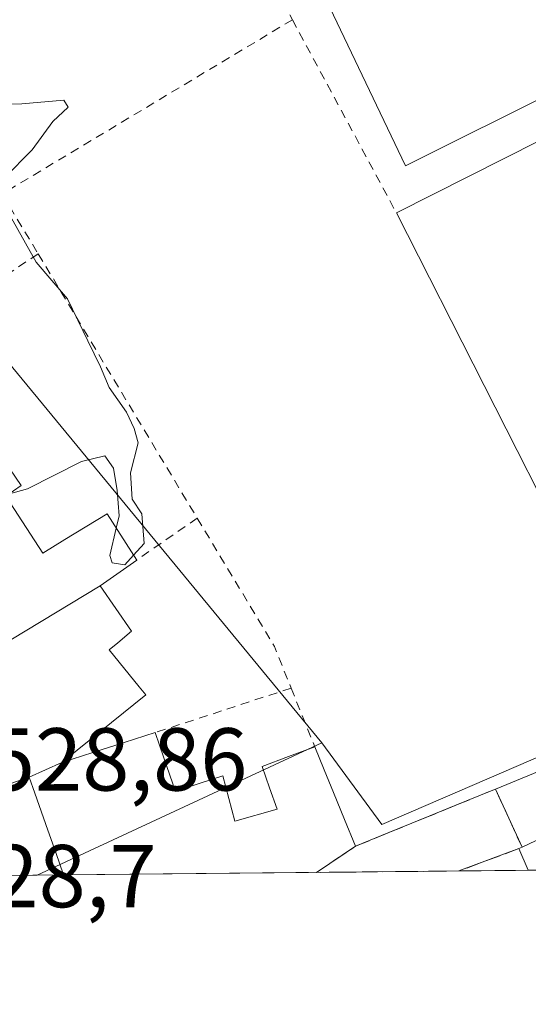
# Model space of a CAD drawing. Units: metres. Extents: x 566314 to 569756, y 4749572 to 4751920.
# Drawn here: x 567801 to 567858, y 4749573 to 4749683 of the extents above; entities that cross this region are included whole.
import ezdxf

# ---------------------------------------------------------------- set-up
doc = ezdxf.new("R2010")
doc.units = ezdxf.units.M
doc.header["$MEASUREMENT"] = 0
doc.linetypes.add('DGN Style 2', pattern=[1.6480167562047852, 0.988810053722871, -0.6592067024819142])
doc.linetypes.add('DGN Style 3', pattern=[2.307223458686699, 1.648016756204785, -0.6592067024819142])
for name, color, linetype, lineweight in [('Comarca CxS', 21, 'Continuous', 0), ('Comunidad Autónoma CxS', 142, 'Continuous', 0), ('Cultivos herbáceos CxS', 92, 'Continuous', 0), ('Curva de nivel normal', 30, 'Continuous', 0), ('Edificación Cxs', 1, 'Continuous', 13), ('Instalación de servicios públicos', 91, 'DGN Style 3', 0), ('Instalación de servicios públicos CxS', 91, 'Continuous', 0), ('Municipio CxS', 4, 'Continuous', 0), ('Núcleo urbano CxS', 7, 'Continuous', 0), ('Prado CxS', 92, 'Continuous', 0), ('Provincia CxS', 1, 'Continuous', 0), ('Rótulo de punto de cota en terreno', 7, 'Continuous', 0), ('Valla', 7, 'DGN Style 2', 0)]:
    doc.layers.add(name, color=color, linetype=linetype, lineweight=lineweight)
doc.styles.add('Style-Arial', font='txt')

# ---------------------------------------------------------------- blocks, each defined once
blk = doc.blocks.new('*U16')
at = {"layer": 'Núcleo urbano CxS', "color": 7, "linetype": 'Continuous', "lineweight": 0}
blk.add_polyline3d([(567996.9977000002, 4749663.229900001, 528.4649999999965), (568020.0286999998, 4749620.193499999, 527.6861000000063), (568068.9590999996, 4749647.423900001, 527.730899999995), (568071.9820999998, 4749641.619899999, 527.8331000000035), (568083.7619000003, 4749618.981699999, 527.7121999999945), (568096.9713000003, 4749593.595100001, 527.6558999999979), (568092.7770999996, 4749589.9408, 527.6042000000016), (568005.8936999999, 4749589.081900001, 527.8717999999935), (567997.8125, 4749607.864499999, 527.9928999999975), (567962.6146999998, 4749588.654100001, 528.3062999999966), (567803.3532999996, 4749587.079700001, 529.0454999999929), (567835.3016999997, 4749601.9373, 529.8561000000045), (567842.0270999996, 4749592.7663, 529.7360000000045), (567868.9212999997, 4749604.382300001, 529.4921000000032), (567864.6407000005, 4749608.0483, 529.5703000000067), (567890.3145000003, 4749619.664899999, 529.474000000002), (567901.9263000004, 4749608.0485, 529.4137000000047), (567938.0119000003, 4749625.8621, 529.1201000000001), (567950.2137000002, 4749631.887499999, 529.366399999999), (567957.5497000003, 4749619.050899999, 528.8953000000038), (567978.9423000002, 4749629.442100001, 528.370299999995), (567968.551, 4749651.449899999, 528.7942999999941)], close=True, dxfattribs=at)

msp = doc.modelspace()

# ---------------------------------------------------------------- linework, layer by layer
at = {"layer": 'Comarca CxS', "color": 21, "linetype": 'Continuous', "lineweight": 0, "flags": 128}
msp.add_lwpolyline([(566395.3464618939, 4749573.160819861), (566336.5900005053, 4749572.579982461), (566335.8264563255, 4749651.578462524), (566314.2300005066, 4751886.009982439), (568741.7114906227, 4751910.015193759), (569715.0000005309, 4751919.639982438), (569738.5400005319, 4749606.209982463), (569182.4259072948, 4749600.712512788)], close=True, dxfattribs=at)
at = {"layer": 'Comunidad Autónoma CxS', "color": 142, "linetype": 'Continuous', "lineweight": 0, "flags": 128}
msp.add_lwpolyline([(566395.3464618939, 4749573.160819861), (566336.5900005053, 4749572.579982461), (566335.8264563255, 4749651.578462524), (566314.2300005066, 4751886.009982439), (568741.7114906227, 4751910.015193759), (569715.0000005309, 4751919.639982438), (569738.5400005319, 4749606.209982463), (569182.4259072948, 4749600.712512788)], close=True, dxfattribs=at)
at = {"layer": 'Cultivos herbáceos CxS', "color": 92, "linetype": 'Continuous', "lineweight": 0}
for points in [[(567938.0119000003, 4749625.8621, 529.1201000000001), (567917.9086999996, 4749665.023499999, 529.466499999995), (567903.9782999996, 4749655.2545, 529.4401999999973), (567895.5448000003, 4749645.6821, 529.4318000000058), (567880.1930999998, 4749672.170700001, 529.2698999999993), (567865.4519999997, 4749667.800100001, 529.5448999999935), (567862.1753000002, 4749675.4431, 529.4885000000068), (567844.7021000005, 4749666.710700001, 529.6910999999964), (567833.7861000003, 4749689.639900001, 529.8837000000058), (567859.9924999997, 4749700.0109, 529.5430000000051), (567849.6169999996, 4749724.5825, 529.5973999999987), (567836.5141000003, 4749744.2347, 529.8962000000029), (567802.1206999999, 4749727.3103, 530.2872999999963), (567781.3743000003, 4749757.886299999, 530.6815999999963), (567775.3661000002, 4749756.7927, 530.8316000000051), (567762.8117000004, 4749786.819900001, 530.8270000000048), (567731.5186999999, 4749773.393300001, 531.1067000000039)], [(567731.5186999999, 4749773.393300001, 531.1067000000039), (567740.5214999998, 4749756.378699999, 531.3111000000063), (567742.5245000003, 4749737.365300001, 531.108600000007), (567747.0258999999, 4749726.859099999, 530.976800000004), (567757.5362999998, 4749731.864499999, 530.8052000000025), (567772.0440999996, 4749703.3443, 530.7378999999928), (567782.5544999996, 4749686.829500001, 530.5865000000049), (567784.0535000004, 4749669.319300001, 530.4775999999983), (567786.5723000001, 4749664.0723, 530.4244000000035), (567790.0576999999, 4749656.810500001, 530.5758999999962), (567835.3016999997, 4749601.9373, 529.8561000000045)], [(567781.3743000003, 4749757.886299999, 530.6815999999963), (567802.1206999999, 4749727.3103, 530.2872999999963), (567836.5141000003, 4749744.2347, 529.8962000000029), (567849.6169999996, 4749724.5825, 529.5973999999987), (567859.9924999997, 4749700.0109, 529.5430000000051), (567833.7861000003, 4749689.639900001, 529.8837000000058), (567844.7021000005, 4749666.710700001, 529.6910999999964), (567862.1753000002, 4749675.4431, 529.4885000000068), (567865.4519999997, 4749667.800100001, 529.5448999999935), (567880.1930999998, 4749672.170700001, 529.2698999999993), (567895.5448000003, 4749645.6821, 529.4318000000058), (567903.9782999996, 4749655.2545, 529.4401999999973), (567917.9086999996, 4749665.023499999, 529.466499999995), (567938.0119000003, 4749625.8621, 529.1201000000001), (567901.9263000004, 4749608.0485, 529.4137000000047), (567890.3145000003, 4749619.664899999, 529.474000000002), (567864.6407000005, 4749608.0483, 529.5703000000067), (567868.9212999997, 4749604.382300001, 529.4921000000032), (567842.0270999996, 4749592.7663, 529.7360000000045), (567835.3016999997, 4749601.9373, 529.8561000000045), (567790.0576999999, 4749656.810500001, 530.5758999999962)], [(567835.3016999997, 4749601.9373, 529.8561000000045), (567842.0270999996, 4749592.7663, 529.7360000000045), (567868.9212999997, 4749604.382300001, 529.4921000000032), (567864.6407000005, 4749608.0483, 529.5703000000067), (567890.3145000003, 4749619.664899999, 529.474000000002), (567901.9263000004, 4749608.0485, 529.4137000000047), (567938.0119000003, 4749625.8621, 529.1201000000001)]]:
    msp.add_polyline3d(points, dxfattribs=at)
at = {"layer": 'Curva de nivel normal', "color": 30, "linetype": 'Continuous', "lineweight": 0, "elevation": 530, "flags": 128}
for points in [[(567797.3600000005, 4749673.630000001), (567801.6200000001, 4749673.67), (567806.3300000001, 4749674.100000001), (567806.8300000001, 4749673.310000001), (567805.1100000005, 4749671.699999999), (567802.7800000003, 4749668.52), (567799.6900000004, 4749665.390000001)], [(567799.0700000003, 4749663.24), (567803.2300000004, 4749655.9), (567806.7300000004, 4749651.800000001), (567809.04, 4749647.09), (567810.4699999997, 4749644.17), (567811.4400000004, 4749641.83), (567813.3899999997, 4749639.050000001), (567814.25, 4749637.24), (567814.7000000002, 4749635.630000001), (567813.8200000003, 4749632.24), (567814.0099999999, 4749629.279999999), (567815.1100000005, 4749627.640000001), (567815.3399999999, 4749624.33), (567814.1677000001, 4749623.022)], [(567812.2303999999, 4749626.026500001), (567812.5599999996, 4749627.439999999), (567812.3300000001, 4749630.26), (567811.9100000003, 4749632.789999999), (567810.9299999997, 4749634.180000001), (567808.3200000003, 4749633.51), (567802.2599999999, 4749630.439999999), (567800.2220999999, 4749629.9013)], [(567814.1677000001, 4749623.022), (567813.1799999997, 4749621.92), (567811.7599999999, 4749622.130000001), (567811.5199999996, 4749622.980000001), (567812.2303999999, 4749626.026500001)]]:
    msp.add_lwpolyline(points, dxfattribs=at)
at = {"layer": 'Edificación Cxs', "color": 1, "linetype": 'Continuous', "lineweight": 13, "extrusion": (0.2491060314963186, 0.1331830848570232, 0.9592749610930758), "elevation": 774543.805932096, "flags": 128}
msp.add_lwpolyline([(3920864.278961247, -2628428.360240817), (3920863.879980503, -2628447.157724437), (3920820.44268279, -2628446.17639511)], dxfattribs=at)
at = {"layer": 'Edificación Cxs', "color": 1, "linetype": 'Continuous', "lineweight": 13, "extrusion": (0.03782154636637418, -0.07445156027752728, 0.9965071478934298), "elevation": -331606.995575544, "flags": 128}
msp.add_lwpolyline([(2657442.296959761, 3963511.325784152), (2657442.296959761, 3963554.930245686)], dxfattribs=at)
at = {"layer": 'Edificación Cxs', "color": 1, "linetype": 'Continuous', "lineweight": 13, "flags": 128}
for points, elevation in [([(567810.4304000001, 4749619.5703), (567792.1182000004, 4749608.5277), (567780.1969999997, 4749625.5211), (567789.7829999998, 4749632.199999999), (567786.307, 4749637.084000001), (567776.9208000004, 4749630.191500001), (567776.4101, 4749630.920100001), (567772.6065999996, 4749635.850099999), (567788.3631999996, 4749646.489499999), (567791.5500999996, 4749641.470100001), (567793.3800999997, 4749642.7301), (567797.1171000004, 4749637.273499999), (567797.1259000005, 4749637.260500001), (567801.5301000001, 4749630.8301), (567799.8400999998, 4749629.630100001), (567803.9600999998, 4749623.2301), (567806.4508999996, 4749624.749299999), (567811.1901000004, 4749627.640100001), (567814.5301000001, 4749622.460100001)], 540.5568999999957), ([(567806.1003999999, 4749599.7302), (567802.4397999998, 4749598.100000001), (567800.0301000001, 4749597.2501), (567792.1182000004, 4749608.5277), (567810.4304000001, 4749619.5703), (567813.9501, 4749614.4801), (567812.3926999997, 4749613.183300001), (567811.4401000004, 4749612.390100001), (567814.7991000004, 4749608.218), (567815.5301000001, 4749607.3101), (567807.8433999997, 4749601.1314)], 538.2280000000029), ([(567854.8108000001, 4749596.748199999), (567856.2987000003, 4749593.486199999), (567857.7866000002, 4749590.224199999), (567857.4401000004, 4749590.0601), (567858.4937000005, 4749587.6249), (567806.3169, 4749587.109099999), (567805.4287, 4749589.6273), (567804.5405000001, 4749592.145500001), (567803.0768999998, 4749596.294500001), (567802.4397999998, 4749598.100000001), (567806.1003999999, 4749599.7302), (567809.6001000004, 4749600.850099999), (567813.1001000004, 4749601.970100001), (567816.6001000004, 4749603.090100001), (567817.5620999997, 4749600.263699999), (567818.5241, 4749597.4375), (567818.8501000004, 4749596.4801), (567821.5201000003, 4749597.3551), (567824.1901000004, 4749598.2301), (567824.8701, 4749595.690099999), (567825.5500999996, 4749593.1501), (567830.2801000001, 4749594.5001), (567829.4501, 4749596.895099999), (567828.6201, 4749599.290100001), (567831.5651000004, 4749600.3851), (567834.5100999996, 4749601.4801), (567835.5636999998, 4749598.912900001), (567836.6171000004, 4749596.345699999), (567837.8535000002, 4749593.332900001), (567839.0900999998, 4749590.3201), (567842.8481000002, 4749591.856699999), (567846.6061000006, 4749593.393100001), (567850.3640999999, 4749594.9297), (567854.1221000003, 4749596.4663)], 538.0709999999967), ([(567866.0102000004, 4749594.129799999), (567857.7866000002, 4749590.224199999), (567856.2987000003, 4749593.486199999), (567854.8108000001, 4749596.748199999), (567863.9913999997, 4749600.502)], 537.6266000000032)]:
    msp.add_lwpolyline(points, close=True, dxfattribs=dict(at, elevation=elevation))
at = {"layer": 'Edificación Cxs', "color": 1, "linetype": 'Continuous', "lineweight": 13, "extrusion": (0.02081305373705111, 0.0002057499335595888, 0.9997833637649226), "elevation": 13331.50636838562, "flags": 128}
msp.add_lwpolyline([(4743742.205130254, -614636.7411017815), (4743742.205130255, -614584.5504459549)], dxfattribs=at)
at = {"layer": 'Edificación Cxs', "color": 1, "linetype": 'Continuous', "lineweight": 13}
for points in [[(567788.2100999998, 4749646.7301, 533.8466999999946), (567788.3574999999, 4749646.4977, 533.9127000000008), (567788.3629000001, 4749646.4893, 533.9149999999936), (567791.5500999996, 4749641.470100001, 534.328999999998), (567793.3800999997, 4749642.7301, 532.4204999999929), (567797.1171000004, 4749637.273499999, 533.858699999997), (567797.1259000005, 4749637.260500001, 533.8628000000026), (567801.5301000001, 4749630.8301, 538.357799999998), (567799.8400999998, 4749629.630100001, 538.1389999999956), (567803.9600999998, 4749623.2301, 538.777900000001), (567806.4508999996, 4749624.749299999, 538.3191999999982), (567811.1901000004, 4749627.640100001, 536.480899999995), (567814.5301000001, 4749622.460100001, 535.9489999999934)], [(567814.5301000001, 4749622.460100001, 535.9489999999934), (567810.4301000005, 4749619.5701, 536.1833000000044), (567813.9501, 4749614.4801, 534.4404000000068), (567812.3926999997, 4749613.183300001, 534.7054999999964), (567811.4401000004, 4749612.390100001, 536.2271999999939), (567814.7991000004, 4749608.218, 538.056700000001), (567815.5301000001, 4749607.3101, 538.2280000000028), (567807.8433999997, 4749601.1314, 538.0022000000026), (567806.1001000004, 4749599.7301, 538.071100000001), (567809.6001000004, 4749600.850099999, 537.2986999999994), (567813.1001000004, 4749601.970100001, 535.4480999999942), (567816.6001000004, 4749603.090100001, 534.1021999999939)], [(567834.5100999996, 4749601.4801, 531.4861999999994), (567835.5636999998, 4749598.912900001, 531.2231000000029), (567836.6171000004, 4749596.345699999, 531.6634999999952), (567837.8535000002, 4749593.332900001, 533.6536999999954), (567839.0900999998, 4749590.3201, 537.7589000000007), (567842.8481000002, 4749591.856699999, 536.9562000000005), (567846.6061000006, 4749593.393100001, 537.5574999999953), (567850.3640999999, 4749594.9297, 536.415599999993), (567854.1221000003, 4749596.4663, 534.1926999999996), (567854.8108999999, 4749596.7479, 533.6889999999985), (567863.9914999995, 4749600.501700001, 534.5246999999945), (567872.8901000004, 4749604.140100001, 534.267200000002)], [(567816.6001000004, 4749603.090100001, 534.1021999999939), (567817.5620999997, 4749600.263699999, 534.2851999999984), (567818.5241, 4749597.4375, 534.9296999999933), (567818.8501000004, 4749596.4801, 535.1178000000073), (567821.5201000003, 4749597.3551, 532.366399999999), (567824.1901000004, 4749598.2301, 532.0387999999948), (567824.8701, 4749595.690099999, 532.9130000000005), (567825.5500999996, 4749593.1501, 533.8794000000053), (567830.2801000001, 4749594.5001, 533.9254999999976), (567829.4501, 4749596.895099999, 533.181899999996), (567828.6201, 4749599.290100001, 533.0396999999939), (567831.5651000004, 4749600.3851, 532.6505999999936), (567834.5100999996, 4749601.4801, 531.4861999999994)], [(567806.3169, 4749587.108999999, 536.6119999999937), (567805.4287, 4749589.6273, 536.5017999999982), (567804.5405000001, 4749592.145500001, 536.2869000000064), (567803.0768999998, 4749596.294500001, 536.4817000000039), (567802.4401000004, 4749598.100099999, 537.3776000000071), (567800.0301000001, 4749597.2501, 534.6143000000011)], [(567866.5667000003, 4749587.704600001, 537.090200000006), (567868.6901000004, 4749588.550100001, 538.6198000000004), (567866.0100999996, 4749594.130100001, 537.6266000000032), (567857.7865000004, 4749590.224500001, 535.4106999999931), (567857.4401000004, 4749590.0601, 535.6328000000067), (567858.4937000005, 4749587.6248, 535.5256999999983)]]:
    msp.add_polyline3d(points, dxfattribs=at)
msp.add_3dface([(567879.4301000005, 4749630.8301, 537.8608999999997), (567863.3701, 4749622.690099999, 537.8608999999997), (567843.6901000004, 4749661.4301, 537.8608999999997), (567859.7801000001, 4749669.5801, 537.8608999999997)], dxfattribs=at)
at = {"layer": 'Instalación de servicios públicos', "color": 91, "linetype": 'DGN Style 3', "lineweight": 0}
msp.add_polyline3d([(567850.7033000002, 4749587.547800001, 541.0274999999965), (567834.7148000002, 4749587.389699999, 539.5432000000001), (567839.0900999998, 4749590.3201, 537.7589000000007), (567842.8481000002, 4749591.856699999, 536.9562000000005), (567846.6061000006, 4749593.393100001, 537.5574999999953), (567850.3640999999, 4749594.9297, 536.415599999993), (567854.1221000003, 4749596.4663, 534.1926999999996), (567854.8108999999, 4749596.7479, 533.6889999999985), (567856.2987000003, 4749593.486199999, 535.7286000000023), (567857.7865000004, 4749590.224500001, 535.4106999999931), (567857.4401000004, 4749590.0601, 535.6328000000067), (567850.7033000002, 4749587.547800001, 541.0274999999965)], dxfattribs=at)
at = {"layer": 'Instalación de servicios públicos CxS', "color": 91, "linetype": 'Continuous', "lineweight": 0}
msp.add_polyline3d([(567850.7033000002, 4749587.547800001, 541.0274999999965), (567834.7148000002, 4749587.389699999, 539.5432000000001), (567839.0900999998, 4749590.3201, 537.7589000000007), (567842.8481000002, 4749591.856699999, 536.9562000000005), (567846.6061000006, 4749593.393100001, 537.5574999999953), (567850.3640999999, 4749594.9297, 536.415599999993), (567854.1221000003, 4749596.4663, 534.1926999999996), (567854.8108999999, 4749596.7479, 533.6889999999985), (567856.2987000003, 4749593.486199999, 535.7286000000023), (567857.7865000004, 4749590.224500001, 535.4106999999931), (567857.4401000004, 4749590.0601, 535.6328000000067)], close=True, dxfattribs=at)
at = {"layer": 'Municipio CxS', "color": 4, "linetype": 'Continuous', "lineweight": 0, "flags": 128}
msp.add_lwpolyline([(569182.4259072948, 4749600.712512788), (566395.3464618939, 4749573.160819861), (566383.4240000001, 4749591.823999999), (566367.6250000006, 4749611.719), (566335.8980000007, 4749651.498000001), (566335.8264563255, 4749651.578462524), (566314.2300005066, 4751886.009982439), (568741.7114906227, 4751910.015193759)], dxfattribs=at)
at = {"layer": 'Núcleo urbano CxS', "color": 7, "linetype": 'Continuous', "lineweight": 0, "extrusion": (-0.02085526702230812, -0.009698765490617798, 0.9997354609022261), "elevation": -57377.91627295771, "flags": 128}
msp.add_lwpolyline([(-4067225.604656866, 2517049.747016513), (-4067225.604656866, 2517014.503811888)], dxfattribs=at)
msp.add_lwpolyline([(-4067225.604656866, 2517049.747016513), (-4067225.604656866, 2517014.503811888)], dxfattribs=at)
at = {"layer": 'Núcleo urbano CxS', "color": 7, "linetype": 'Continuous', "lineweight": 0, "extrusion": (-0.02738205106697199, -0.0002708055560641617, 0.9996250046611063), "elevation": -16304.98787582134, "flags": 128}
msp.add_lwpolyline([(-4743739.578298271, 614530.1581436397), (-4743739.578298271, 614527.1234573015)], dxfattribs=at)
at = {"layer": 'Núcleo urbano CxS', "color": 7, "linetype": 'Continuous', "lineweight": 0, "extrusion": (-0.05296396066309188, -0.0005236347571913385, 0.9985962871338545), "elevation": -32031.86047371344, "flags": 128}
msp.add_lwpolyline([(-4743741.587788073, 613898.775695613), (-4743741.587788073, 613895.8077846824)], dxfattribs=at)
at = {"layer": 'Núcleo urbano CxS', "color": 7, "linetype": 'Continuous', "lineweight": 0, "extrusion": (-0.01876373975891895, -0.0001854911952475648, 0.9998239283310217), "elevation": -11006.06703114677, "flags": 128}
msp.add_lwpolyline([(-4743742.205021272, 614682.7746504825), (-4743742.205021271, 614630.5861121198)], dxfattribs=at)
at = {"layer": 'Núcleo urbano CxS', "color": 7, "linetype": 'Continuous', "lineweight": 0, "extrusion": (-0.03541342639327363, -0.0003500546793323427, 0.9993726865853448), "elevation": -21242.58093164623, "flags": 128}
msp.add_lwpolyline([(-4743742.708170146, 614418.3860754659), (-4743742.708170146, 614410.3076133446)], dxfattribs=at)
at = {"layer": 'Núcleo urbano CxS', "color": 7, "linetype": 'Continuous', "lineweight": 0}
for points in [[(567665.4675000003, 4749828.933900001, 531.8797999999952), (567686.0373000001, 4749800.467499999, 531.2330999999976), (567701.4874999998, 4749813.615499999, 531.4363000000012), (567706.3010999998, 4749806.035499999, 531.2574000000022), (567714.0043000003, 4749793.9055, 531.1941999999982), (567709.4989999998, 4749786.901699999, 531.3105000000069), (567720.5087000001, 4749768.387900001, 531.2287999999971), (567731.5186999999, 4749773.393300001, 531.1067000000039), (567740.5214999998, 4749756.378699999, 531.3111000000063), (567742.5245000003, 4749737.365300001, 531.108600000007), (567747.0258999999, 4749726.859099999, 530.976800000004), (567757.5362999998, 4749731.864499999, 530.8052000000025), (567772.0440999996, 4749703.3443, 530.7378999999928), (567782.5544999996, 4749686.829500001, 530.5865000000049), (567784.0535000004, 4749669.319300001, 530.4775999999983), (567786.5723000001, 4749664.0723, 530.4244000000035), (567790.0576999999, 4749656.810500001, 530.5758999999962), (567835.3016999997, 4749601.9373, 529.8561000000045), (567803.3532999996, 4749587.079700001, 529.0454999999929), (567786.2401999999, 4749586.910499999, 529.0593999999984), (567766.9855000004, 4749615.514699999, 529.4363000000012), (567720.3367, 4749683.392899999, 530.1919999999955), (567699.4924999997, 4749715.853499999, 530.554999999993), (567596.2994999997, 4749867.255700001, 531.8120000000055)], [(567731.5186999999, 4749773.393300001, 531.1067000000039), (567740.5214999998, 4749756.378699999, 531.3111000000063), (567742.5245000003, 4749737.365300001, 531.108600000007), (567747.0258999999, 4749726.859099999, 530.976800000004), (567757.5362999998, 4749731.864499999, 530.8052000000025), (567772.0440999996, 4749703.3443, 530.7378999999928), (567782.5544999996, 4749686.829500001, 530.5865000000049), (567784.0535000004, 4749669.319300001, 530.4775999999983), (567786.5723000001, 4749664.0723, 530.4244000000035), (567790.0576999999, 4749656.810500001, 530.5758999999962), (567835.3016999997, 4749601.9373, 529.8561000000045)], [(567835.3016999997, 4749601.9373, 529.8561000000045), (567842.0270999996, 4749592.7663, 529.7360000000045), (567868.9212999997, 4749604.382300001, 529.4921000000032), (567864.6407000005, 4749608.0483, 529.5703000000067), (567890.3145000003, 4749619.664899999, 529.474000000002), (567901.9263000004, 4749608.0485, 529.4137000000047), (567938.0119000003, 4749625.8621, 529.1201000000001)]]:
    msp.add_polyline3d(points, dxfattribs=at)
at = {"layer": 'Prado CxS', "color": 92, "linetype": 'Continuous', "lineweight": 0}
for points in [[(567938.0119000003, 4749625.8621, 529.1201000000001), (567917.9086999996, 4749665.023499999, 529.466499999995), (567903.9782999996, 4749655.2545, 529.4401999999973), (567895.5448000003, 4749645.6821, 529.4318000000058), (567880.1930999998, 4749672.170700001, 529.2698999999993), (567865.4519999997, 4749667.800100001, 529.5448999999935), (567862.1753000002, 4749675.4431, 529.4885000000068), (567844.7021000005, 4749666.710700001, 529.6910999999964), (567833.7861000003, 4749689.639900001, 529.8837000000058), (567859.9924999997, 4749700.0109, 529.5430000000051), (567849.6169999996, 4749724.5825, 529.5973999999987), (567836.5141000003, 4749744.2347, 529.8962000000029), (567802.1206999999, 4749727.3103, 530.2872999999963), (567781.3743000003, 4749757.886299999, 530.6815999999963), (567775.3661000002, 4749756.7927, 530.8316000000051), (567762.8117000004, 4749786.819900001, 530.8270000000048), (567731.5186999999, 4749773.393300001, 531.1067000000039)], [(567950.2137000002, 4749631.887499999, 529.366399999999), (567938.0119000003, 4749625.8621, 529.1201000000001), (567917.9086999996, 4749665.023499999, 529.466499999995), (567903.9782999996, 4749655.2545, 529.4401999999973), (567895.5448000003, 4749645.6821, 529.4318000000058), (567880.1930999998, 4749672.170700001, 529.2698999999993), (567865.4519999997, 4749667.800100001, 529.5448999999935), (567862.1753000002, 4749675.4431, 529.4885000000068), (567844.7021000005, 4749666.710700001, 529.6910999999964), (567833.7861000003, 4749689.639900001, 529.8837000000058), (567859.9924999997, 4749700.0109, 529.5430000000051), (567849.6169999996, 4749724.5825, 529.5973999999987), (567836.5141000003, 4749744.2347, 529.8962000000029), (567802.1206999999, 4749727.3103, 530.2872999999963), (567781.3743000003, 4749757.886299999, 530.6815999999963)]]:
    msp.add_polyline3d(points, dxfattribs=at)
at = {"layer": 'Provincia CxS', "color": 1, "linetype": 'Continuous', "lineweight": 0, "flags": 128}
msp.add_lwpolyline([(566395.3464618939, 4749573.160819861), (566336.5900005053, 4749572.579982461), (566335.8264563255, 4749651.578462524), (566314.2300005066, 4751886.009982439), (568741.7114906227, 4751910.015193759), (569715.0000005309, 4751919.639982438), (569738.5400005319, 4749606.209982463), (569182.4259072948, 4749600.712512788)], close=True, dxfattribs=at)
at = {"layer": 'Valla', "color": 7, "linetype": 'DGN Style 2', "lineweight": 0, "extrusion": (-0.007762014996603383, -0.00415606456366611, 0.9999612383740358), "elevation": -23613.21183597736, "flags": 128}
msp.add_lwpolyline([(567805.681750932, 4749650.742300409), (567756.8594368632, 4749624.60207465)], dxfattribs=at)
at = {"layer": 'Valla', "color": 7, "linetype": 'DGN Style 2', "lineweight": 0, "extrusion": (-0.2345140418757867, 0.44026692787052, 0.8666995998536843), "elevation": 1958426.4475167, "flags": 128}
msp.add_lwpolyline([(-2734125.548485787, -3401626.718932221), (-2734125.548485787, -3401624.117447012)], dxfattribs=at)
at = {"layer": 'Valla', "color": 7, "linetype": 'DGN Style 2', "lineweight": 0, "extrusion": (-0.5146537457551994, 0.8572165940981729, 0.01764179080680034), "elevation": 3779279.746813261, "flags": 128}
msp.add_lwpolyline([(-2931653.476039464, -66149.7797847627), (-2931650.694329661, -66149.24030080363), (-2931615.461660736, -66149.60045685418)], dxfattribs=at)
at = {"layer": 'Valla', "color": 7, "linetype": 'DGN Style 2', "lineweight": 0, "extrusion": (0.8800607099219382, 0.4748445764067066, 0.003971789122014022), "elevation": 2755090.027155277, "flags": 128}
msp.add_lwpolyline([(3910408.405503126, -10408.94100143698), (3910406.906671517, -10408.44959756099), (3910383.757058204, -10404.85776923014)], dxfattribs=at)
at = {"layer": 'Valla', "color": 7, "linetype": 'DGN Style 2', "lineweight": 0, "extrusion": (0.08069812140672558, -0.1338991051552433, 0.9877038234410407), "elevation": -589627.9633844869, "flags": 128}
msp.add_lwpolyline([(2937997.422329043, 3728566.802478501), (2937997.422329043, 3728558.858725256)], dxfattribs=at)
at = {"layer": 'Valla', "color": 7, "linetype": 'DGN Style 2', "lineweight": 0, "extrusion": (0.05144951382547767, 0.03410849736233307, 0.9980929605677047), "elevation": 191748.5689644052, "flags": 128}
msp.add_lwpolyline([(3644987.294262727, -3091753.751960043), (3644987.294262727, -3091735.420153843)], dxfattribs=at)
at = {"layer": 'Valla', "color": 7, "linetype": 'DGN Style 2', "lineweight": 0, "extrusion": (-0.03903171579910616, 0.06486345604137253, 0.997130511634333), "elevation": 286448.0008552767, "flags": 128}
msp.add_lwpolyline([(-2935429.986082027, -3766011.084876426), (-2935429.986082027, -3765976.345880354)], dxfattribs=at)
at = {"layer": 'Valla', "color": 7, "linetype": 'DGN Style 2', "lineweight": 0, "extrusion": (0.05998917028789184, 0.04152416793922291, 0.9973349702708342), "elevation": 231821.3638991874, "flags": 128}
msp.add_lwpolyline([(3582139.604176505, -3161631.573973155), (3582139.604176505, -3161623.293934701)], dxfattribs=at)
at = {"layer": 'Valla', "color": 7, "linetype": 'DGN Style 2', "lineweight": 0, "extrusion": (-0.8416920708663873, -0.460014925913452, 0.2827379100465555), "elevation": -2662678.726668796, "flags": 128}
msp.add_lwpolyline([(-3895463.024793232, 785423.0192247117), (-3895446.244429289, 785425.4876430855), (-3895441.227354743, 785423.3671198046)], dxfattribs=at)
at = {"layer": 'Valla', "color": 7, "linetype": 'DGN Style 2', "lineweight": 0, "extrusion": (-0.09287718818288339, -0.03037071880985458, 0.995214272081251), "elevation": -196454.5229965063, "flags": 128}
msp.add_lwpolyline([(-4337895.157571889, 2006310.405983075), (-4337895.157571889, 2006294.273632442)], dxfattribs=at)
at = {"layer": 'Valla', "color": 7, "linetype": 'DGN Style 2', "lineweight": 0, "extrusion": (0.189211590010663, -0.4712439601283109, 0.86146857415011), "elevation": -2130322.28133577, "flags": 128}
msp.add_lwpolyline([(2296658.586459757, 3615009.894555261), (2296658.586459757, 3615001.638725942)], dxfattribs=at)

# ---------------------------------------------------------------- block references
at = {"layer": 'Núcleo urbano CxS', "color": 7, "linetype": 'Continuous', "lineweight": 0}
msp.add_blockref('*U16', (0, 0), dxfattribs=at)

# ---------------------------------------------------------------- texts
at = {"layer": 'Rótulo de punto de cota en terreno', "color": 7, "linetype": 'Continuous', "lineweight": 0, "style": 'Style-Arial'}
for s, p in [('528,86', (567797.7977999998, 4749596.5778)), ('528,7', (567792.8978000004, 4749583.477800001))]:
    msp.add_text(s, height=7.000000000000002, dxfattribs=at).set_placement(p)

doc.saveas('drawing.dxf')
